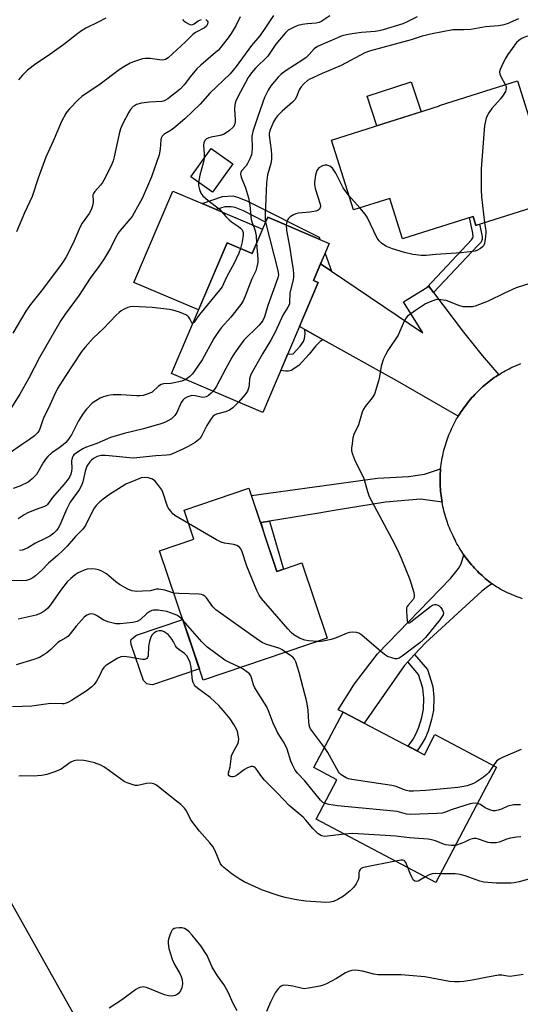
# Model space of a CAD drawing. Units: inches. Extents: x 1261763 to 1267763, y 501454 to 505454.
# Drawn here: x 1264214 to 1264383, y 502855 to 503187 of the extents above; entities that cross this region are included whole.
import ezdxf

# ---------------------------------------------------------------- set-up
doc = ezdxf.new("R2010")
doc.units = ezdxf.units.IN
doc.header["$MEASUREMENT"] = 0
for name, color, linetype in [('BLDG-Footprint', 5, 'Continuous'), ('CULTRL-Pad', 6, 'Continuous'), ('TRANS-Driveway', 251, 'Continuous'), ('TRANS-Non Street Sidewalk', 7, 'Continuous'), ('TRANS-Road', 130, 'Continuous'), ('Undefined', 1, 'Continuous'), ('UTIL-Cross Country Transmission Line', 1, 'Continuous')]:
    doc.layers.add(name, color=color, linetype=linetype)

msp = doc.modelspace()

# ---------------------------------------------------------------- linework, layer by layer
at = {"layer": 'BLDG-Footprint'}
for points, elevation in [([(1264382.36, 503166.6), (1264395.16, 503126.26), (1264368.38, 503117.77), (1264367.4, 503120.86), (1264343.61, 503113.31), (1264339.29, 503126.93), (1264327.07, 503123.06), (1264319.62, 503146.55), (1264356.08, 503158.12), (1264356.04, 503158.25)], 371.4), ([(1264286.3, 503138.55), (1264279.45, 503128.97), (1264272.21, 503134.14), (1264279.05, 503143.72)], 368.54), ([(1264318.89, 503111.75), (1264313.56, 503099.25), (1264315.16, 503098.57), (1264296.5, 503054.73), (1264265.6, 503067.88), (1264284.38, 503111.98), (1264292.9, 503108.35), (1264298.11, 503120.6)], 354.17), ([(1264291.78, 503029.15), (1264301.24, 503001.1), (1264309.65, 503003.94), (1264318.21, 502978.57), (1264276.32, 502964.43), (1264261.59, 503008.05), (1264273.2, 503011.97), (1264269.89, 503021.77)], 349.25), ([(1264323.62, 502953.67), (1264350.97, 502939.26), (1264354.54, 502946.03), (1264375.35, 502935.07), (1264354.87, 502896.21), (1264314.43, 502917.51), (1264321.45, 502930.83), (1264313.73, 502934.9)], 346.94)]:
    msp.add_lwpolyline(points, close=True, dxfattribs=dict(at, elevation=elevation))
at = {"layer": 'CULTRL-Pad'}
for points in [[(1264349.85, 503156.14), (1264334.99, 503151.43), (1264331.7, 503161.37), (1264346.5, 503166.27)], [(1264296.37, 503116.51), (1264292.9, 503108.35), (1264284.38, 503111.98), (1264274.72, 503089.31), (1264252.92, 503098.58), (1264266.03, 503129.41), (1264276.03, 503125.16), (1264280.73, 503123.16)], [(1264275.04, 502968.23), (1264259.18, 502962.87), (1264258.3, 502962.91), (1264257.3, 502963.17), (1264256.17, 502964.25), (1264252.06, 502976.41), (1264251.89, 502977.53), (1264251.98, 502978.09), (1264252.76, 502978.82), (1264253.77, 502979.59), (1264269.42, 502984.87)]]:
    msp.add_lwpolyline(points, close=True, dxfattribs=at)
at = {"layer": 'TRANS-Driveway'}
for points in [[(1264319.62, 503102.38), (1264350.43, 503081.62), (1264343.96, 503092.04), (1264351.81, 503096.91), (1264352.45, 503097.31), (1264354.11, 503095.13), (1264364.24, 503081.83), (1264370.49, 503073.95), (1264376.09, 503067.45), (1264375.79, 503067.26), (1264375.19, 503066.86), (1264374.59, 503066.45), (1264374, 503066.03), (1264373.42, 503065.6), (1264372.84, 503065.16), (1264372.28, 503064.71), (1264371.72, 503064.25), (1264371.17, 503063.78), (1264370.63, 503063.3), (1264370.09, 503062.81), (1264369.09, 503061.84), (1264368.56, 503061.32), (1264368.05, 503060.79), (1264367.54, 503060.26), (1264367.04, 503059.71), (1264366.55, 503059.15), (1264366.07, 503058.59), (1264365.61, 503058.02), (1264365.15, 503057.44), (1264364.7, 503056.85), (1264364.26, 503056.25), (1264363.84, 503055.65), (1264363.42, 503055.04), (1264363.01, 503054.42), (1264362.62, 503053.79), (1264362.42, 503053.47), (1264341.93, 503065.3), (1264316.84, 503079.22), (1264310.63, 503082.67), (1264308.82, 503083.67), (1264315.16, 503098.57), (1264313.56, 503099.25), (1264315.95, 503104.85)], [(1264356.96, 503024.44), (1264349.64, 503025.49), (1264337.86, 503024.4), (1264320.59, 503021.59), (1264315.34, 503020.74), (1264298.68, 503018.03), (1264295.89, 503017.57), (1264295.69, 503017.54), (1264292.62, 503026.66), (1264335.11, 503032.55), (1264345.66, 503033.15), (1264351.04, 503033.9), (1264356.48, 503035.74), (1264356.41, 503034.92), (1264356.36, 503034.17), (1264356.33, 503033.42), (1264356.31, 503032.66), (1264356.3, 503031.91), (1264356.31, 503031.16), (1264356.33, 503030.41), (1264356.36, 503029.66), (1264356.41, 503028.91), (1264356.47, 503028.16), (1264356.54, 503027.41), (1264356.62, 503026.67), (1264356.72, 503025.92), (1264356.83, 503025.18)], [(1264373.82, 502996.92), (1264372.74, 502996.22), (1264370.38, 502994.38), (1264351.32, 502977.05), (1264347.69, 502973.08), (1264345.41, 502970.59), (1264344.21, 502969.27), (1264330.68, 502949.95), (1264323.62, 502953.67), (1264321.89, 502954.44), (1264327.37, 502963.21), (1264335.2, 502973.34), (1264359.8, 502998.67), (1264362.5, 503002.05), (1264363.44, 503003.67), (1264364.27, 503006.74), (1264364.69, 503006.14), (1264365.12, 503005.56), (1264365.56, 503004.98), (1264366, 503004.41), (1264366.46, 503003.85), (1264366.93, 503003.3), (1264367.41, 503002.76), (1264367.89, 503002.22), (1264368.39, 503001.69), (1264368.89, 503001.17), (1264369.41, 503000.66), (1264369.93, 503000.16), (1264370.46, 502999.67), (1264371, 502999.19), (1264371.55, 502998.72), (1264372.1, 502998.25), (1264372.67, 502997.8), (1264373.24, 502997.35)]]:
    msp.add_lwpolyline(points, close=True, dxfattribs=at)
at = {"layer": 'TRANS-Non Street Sidewalk'}
for points in [[(1264291.11, 503126.1), (1264315.48, 503113.8), (1264315.74, 503113.09), (1264298.11, 503120.6), (1264297.39, 503118.9), (1264289.92, 503122.68), (1264287.13, 503123.81), (1264285.8, 503124.11), (1264283.65, 503124.05), (1264280.73, 503123.16), (1264276.03, 503125.16), (1264282.86, 503127.61), (1264286.34, 503127.76), (1264287.93, 503127.37)], [(1264354.11, 503095.13), (1264352.45, 503097.31), (1264351.81, 503096.91), (1264353.6, 503098.81), (1264366.92, 503112.98), (1264367.32, 503113.56), (1264367.41, 503113.9), (1264367.34, 503115.24), (1264366.22, 503120.48), (1264367.4, 503120.86), (1264368.38, 503117.77), (1264369.64, 503118.17), (1264370.51, 503114.07), (1264370.54, 503113.04), (1264370.12, 503112.17), (1264369.03, 503111.01)], [(1264319.62, 503102.38), (1264315.95, 503104.85), (1264317.45, 503108.37)], [(1264316.84, 503079.22), (1264316.76, 503079.2), (1264315.79, 503078.68), (1264314.31, 503077.21), (1264312.05, 503074.35), (1264308.58, 503070.6), (1264306.02, 503068.87), (1264305.13, 503068.63), (1264304.08, 503068.62), (1264302.52, 503068.87), (1264304.89, 503074.43), (1264305.52, 503074.34), (1264306.71, 503074.53), (1264307.88, 503075.74), (1264309.1, 503077.07), (1264310.17, 503078.62), (1264310.58, 503079.71), (1264310.73, 503081.26), (1264310.63, 503082.67)], [(1264295.89, 503017.57), (1264298.68, 503018.03), (1264303.39, 503001.83), (1264301.24, 503001.1), (1264297.17, 503013.16)], [(1264345.41, 502970.59), (1264347.69, 502973.08), (1264352, 502968.03), (1264353.84, 502962.26), (1264354.17, 502958.65), (1264354.02, 502954.27), (1264353.43, 502951.17), (1264352.28, 502947.17), (1264351.39, 502945.1), (1264350.16, 502942.95), (1264348.5, 502940.56), (1264345.52, 502942.14), (1264347.15, 502944.48), (1264348.38, 502946.66), (1264349.15, 502948.51), (1264350.11, 502951.86), (1264350.66, 502954.64), (1264350.79, 502958.37), (1264350.5, 502961.7), (1264349.05, 502966.32)]]:
    msp.add_lwpolyline(points, close=True, dxfattribs=at)
at = {"layer": 'TRANS-Road'}
msp.add_polyline3d([(1264384.05, 502991.9, 0), (1264383.35, 502992.14, 0), (1264382.66, 502992.39, 0), (1264381.97, 502992.65, 0), (1264381.28, 502992.92, 0), (1264380.6, 502993.2, 0), (1264379.92, 502993.5, 0), (1264379.25, 502993.81, 0), (1264378.58, 502994.13, 0), (1264377.92, 502994.46, 0), (1264377.27, 502994.8, 0), (1264376.62, 502995.15, 0), (1264375.98, 502995.52, 0), (1264375.34, 502995.9, 0), (1264374.71, 502996.28, 0), (1264373.82, 502996.92, 0), (1264373.24, 502997.35, 0), (1264372.67, 502997.8, 0), (1264372.1, 502998.25, 0), (1264371.55, 502998.72, 0), (1264371, 502999.19, 0), (1264370.46, 502999.67, 0), (1264369.93, 503000.16, 0), (1264369.41, 503000.66, 0), (1264368.89, 503001.17, 0), (1264368.39, 503001.69, 0), (1264367.89, 503002.22, 0), (1264367.41, 503002.76, 0), (1264366.93, 503003.3, 0), (1264366.46, 503003.85, 0), (1264366, 503004.41, 0), (1264365.56, 503004.98, 0), (1264365.12, 503005.56, 0), (1264364.69, 503006.14, 0), (1264364.27, 503006.74, 0), (1264363.87, 503007.33, 0), (1264363.47, 503007.94, 0), (1264363.08, 503008.55, 0), (1264362.71, 503009.17, 0), (1264362.35, 503009.8, 0), (1264361.99, 503010.43, 0), (1264361.65, 503011.07, 0), (1264361.32, 503011.71, 0), (1264361, 503012.36, 0), (1264360.66, 503013.05, 0), (1264360.33, 503013.72, 0), (1264360.02, 503014.41, 0), (1264359.72, 503015.1, 0), (1264359.44, 503015.79, 0), (1264359.16, 503016.49, 0), (1264358.9, 503017.19, 0), (1264358.65, 503017.9, 0), (1264358.41, 503018.61, 0), (1264358.18, 503019.33, 0), (1264357.97, 503020.05, 0), (1264357.77, 503020.77, 0), (1264357.58, 503021.5, 0), (1264357.4, 503022.23, 0), (1264357.24, 503022.97, 0), (1264357.09, 503023.7, 0), (1264356.96, 503024.44, 0), (1264356.83, 503025.18, 0), (1264356.72, 503025.92, 0), (1264356.62, 503026.67, 0), (1264356.54, 503027.41, 0), (1264356.47, 503028.16, 0), (1264356.41, 503028.91, 0), (1264356.36, 503029.66, 0), (1264356.33, 503030.41, 0), (1264356.31, 503031.16, 0), (1264356.3, 503031.91, 0), (1264356.31, 503032.66, 0), (1264356.33, 503033.42, 0), (1264356.36, 503034.17, 0), (1264356.41, 503034.92, 0), (1264356.48, 503035.74, 0), (1264356.56, 503036.47, 0), (1264356.66, 503037.21, 0), (1264356.76, 503037.94, 0), (1264356.88, 503038.67, 0), (1264357.01, 503039.4, 0), (1264357.16, 503040.12, 0), (1264357.32, 503040.85, 0), (1264357.49, 503041.57, 0), (1264357.67, 503042.28, 0), (1264357.86, 503043, 0), (1264358.07, 503043.71, 0), (1264358.29, 503044.41, 0), (1264358.52, 503045.12, 0), (1264358.77, 503045.81, 0), (1264359.02, 503046.51, 0), (1264359.29, 503047.2, 0), (1264359.57, 503047.88, 0), (1264359.86, 503048.56, 0), (1264360.17, 503049.23, 0), (1264360.48, 503049.9, 0), (1264360.81, 503050.57, 0), (1264361.15, 503051.22, 0), (1264361.5, 503051.88, 0), (1264361.86, 503052.52, 0), (1264362.23, 503053.16, 0), (1264362.42, 503053.47, 0), (1264362.62, 503053.79, 0), (1264363.01, 503054.42, 0), (1264363.42, 503055.04, 0), (1264363.84, 503055.65, 0), (1264364.26, 503056.25, 0), (1264364.7, 503056.85, 0), (1264365.15, 503057.44, 0), (1264365.61, 503058.02, 0), (1264366.07, 503058.59, 0), (1264366.55, 503059.15, 0), (1264367.04, 503059.71, 0), (1264367.54, 503060.26, 0), (1264368.05, 503060.79, 0), (1264368.56, 503061.32, 0), (1264369.09, 503061.84, 0), (1264370.09, 503062.81, 0), (1264370.63, 503063.3, 0), (1264371.17, 503063.78, 0), (1264371.72, 503064.25, 0), (1264372.28, 503064.71, 0), (1264372.84, 503065.16, 0), (1264373.42, 503065.6, 0), (1264374, 503066.03, 0), (1264374.59, 503066.45, 0), (1264375.19, 503066.86, 0), (1264375.79, 503067.26, 0), (1264376.09, 503067.45, 0), (1264376.4, 503067.65, 0), (1264377.02, 503068.03, 0), (1264377.64, 503068.4, 0), (1264378.27, 503068.75, 0), (1264378.91, 503069.1, 0), (1264379.55, 503069.43, 0), (1264380.2, 503069.76, 0), (1264380.85, 503070.07, 0), (1264381.51, 503070.37, 0), (1264382.17, 503070.66, 0), (1264382.84, 503070.93, 0), (1264383.52, 503071.2, 0)], dxfattribs=at)
at = {"layer": 'Undefined'}
msp.add_line((1264329.19, 503123.72, 352), (1264325.54, 503127.89, 352), dxfattribs=at)
for points, elevation in [([(1264300.07, 503188.57), (1264297.41, 503184.55), (1264295.41, 503181.71), (1264292.64, 503178.49), (1264287.46, 503171.46), (1264285.39, 503168.97), (1264278.59, 503162.37), (1264275.26, 503158.7), (1264270.19, 503153.74), (1264266.42, 503150.55), (1264265.48, 503149.88), (1264263.4, 503148.75), (1264263.01, 503148.43), (1264262.53, 503147.86), (1264262.19, 503147.2), (1264262.07, 503146.68), (1264261.8, 503143.57), (1264261.44, 503141.59), (1264258.88, 503134.23), (1264257.9, 503131.81), (1264255.7, 503126.93), (1264253.08, 503122.07), (1264252.33, 503120.84), (1264251.61, 503119.88), (1264248.35, 503116.14), (1264247.66, 503115.24), (1264246.58, 503113.36), (1264245.03, 503110.18), (1264242.66, 503106.22), (1264241.09, 503103.91), (1264238.22, 503099.99), (1264234.48, 503094.28), (1264229.71, 503087.92), (1264228.26, 503085.76), (1264221.13, 503073.24), (1264217.46, 503066.33), (1264214.41, 503060.85), (1264208.24, 503051.07)], 360), ([(1264288.84, 503188.21), (1264287.45, 503185.38), (1264285.76, 503182.55), (1264284.74, 503181.09), (1264282.2, 503177.83), (1264281.45, 503176.97), (1264280.51, 503176.08), (1264275.5, 503171.86), (1264274.22, 503170.66), (1264272.36, 503168.53), (1264269.9, 503165.2), (1264268.6, 503163.8), (1264264.39, 503160.49), (1264263.65, 503160.02), (1264263.14, 503159.79), (1264262.34, 503159.65), (1264258.22, 503159.41), (1264255.46, 503159.03), (1264253.85, 503158.55), (1264253.11, 503158.17), (1264252.71, 503157.86), (1264251.83, 503156.91), (1264251.2, 503155.95), (1264249.13, 503152), (1264248.42, 503150.39), (1264247.95, 503148.69), (1264246.27, 503140.95), (1264245.91, 503139.58), (1264245.52, 503138.51), (1264243.22, 503133.82), (1264242.39, 503132.3), (1264241.7, 503131.37), (1264239.77, 503129.21), (1264239.3, 503128.53), (1264239.13, 503128.08), (1264239.08, 503127.63), (1264239.2, 503126.33), (1264239.18, 503125.51), (1264238.96, 503124.4), (1264238.53, 503123.04), (1264237.83, 503121.8), (1264235.5, 503118.54), (1264234.76, 503117.33), (1264232.47, 503111.83), (1264230.08, 503107.19), (1264229.23, 503105.77), (1264228.4, 503104.59), (1264222.13, 503096.23), (1264218.04, 503091.15), (1264216.45, 503088.87), (1264212.05, 503081.49)], 362), ([(1264319.07, 503188.48), (1264316.42, 503186.72), (1264315.46, 503186.23), (1264314.41, 503186), (1264311.49, 503185.81), (1264309.74, 503185.58), (1264308.32, 503185.24), (1264306.77, 503184.59), (1264305.05, 503183.64), (1264303.98, 503182.67), (1264300.82, 503178.92), (1264298.87, 503175.92), (1264298.1, 503174.88), (1264293.95, 503170.81), (1264292.66, 503169.25), (1264291.55, 503167.66), (1264288.01, 503161.14), (1264287.27, 503159.52), (1264287.03, 503158.43), (1264286.89, 503157.04), (1264287.13, 503153.58), (1264287.1, 503152.74), (1264286.85, 503151.68), (1264286.47, 503150.99), (1264285.23, 503149.87), (1264284.09, 503149.02), (1264283.13, 503148.44), (1264282.09, 503148.08), (1264279.02, 503147.58), (1264278.22, 503147.38), (1264277.48, 503147.01), (1264276.94, 503146.41), (1264276.59, 503145.66), (1264276.46, 503144.84), (1264276.67, 503141.95), (1264276.64, 503140.35)], 358), ([(1264348.51, 503188.16), (1264345.22, 503186.49), (1264343.75, 503185.85), (1264337.11, 503183.83), (1264335.72, 503183.48), (1264334.32, 503183.24), (1264329.71, 503182.82), (1264326.64, 503182.39), (1264324.66, 503182.04), (1264323.29, 503181.71), (1264314.94, 503178.16), (1264313.83, 503177.38), (1264312.14, 503175.41), (1264311.09, 503174.47), (1264309.96, 503173.66), (1264304.37, 503170.08), (1264302.69, 503168.83), (1264301.64, 503167.8), (1264299.2, 503164.86), (1264298.23, 503163.37), (1264297.06, 503160.95), (1264294.76, 503154.54), (1264293.1, 503149.53), (1264292.73, 503147.86), (1264292.89, 503143.84), (1264292.78, 503142.47), (1264292.61, 503141.64), (1264292.09, 503140.26), (1264291.31, 503138.65), (1264290.82, 503137.92), (1264289.31, 503136.17), (1264289.07, 503135.7), (1264288.97, 503135.04), (1264289.16, 503134.04), (1264290.63, 503130.53), (1264291.61, 503127.09), (1264292.06, 503124.68), (1264292.53, 503119.79), (1264292.75, 503118.97), (1264293.59, 503116.97), (1264293.88, 503115.93), (1264294.16, 503114.32), (1264294.37, 503111.8)], 356), ([(1264277.19, 503187.21), (1264277.69, 503186.81), (1264277.87, 503186.44), (1264277.91, 503186.2), (1264277.82, 503185.71), (1264277.42, 503185.05), (1264276.79, 503184.5), (1264273.71, 503182.83), (1264272.86, 503182.24), (1264270.38, 503179.76), (1264264.49, 503174.33), (1264263.57, 503173.77), (1264262.66, 503173.59), (1264261.54, 503173.67), (1264258.41, 503174.13), (1264256.7, 503174.13), (1264255.85, 503173.96), (1264254.16, 503173.46), (1264252.77, 503172.98), (1264251.73, 503172.5), (1264249.5, 503171.27), (1264248.02, 503170.31), (1264241.52, 503165.42), (1264235.41, 503161.24), (1264234.11, 503160.12), (1264231.23, 503157.13), (1264230.46, 503156.24), (1264229.95, 503155.51), (1264228.51, 503152.89), (1264225.64, 503146.18), (1264223.21, 503140.78), (1264220.62, 503133.72), (1264218.58, 503127.56), (1264216.02, 503122.03), (1264213.32, 503115.64)], 364), ([(1264243.45, 503187.66), (1264240.91, 503186.36), (1264236.73, 503184.34), (1264235.21, 503183.46), (1264234.02, 503182.59), (1264229.29, 503178.79), (1264223.73, 503174.88), (1264219.85, 503172.3), (1264217.07, 503170.13), (1264215.37, 503168.45), (1264213.96, 503166.91)], 366), ([(1264269.46, 503187.32), (1264269.61, 503186.98), (1264270.38, 503186.34), (1264271.84, 503185.61), (1264272.33, 503185.51), (1264272.8, 503185.58), (1264273.27, 503185.82), (1264274.67, 503186.82), (1264275.71, 503187.21)], 364), ([(1264382.76, 503187.49), (1264378.91, 503185.85), (1264377.38, 503185.36), (1264376.02, 503185.14), (1264371.59, 503184.81), (1264366.61, 503183.87), (1264364.35, 503183.75), (1264360.6, 503183.72), (1264353.63, 503182.46), (1264350.29, 503181.62), (1264346.53, 503180.38), (1264341.16, 503178.98), (1264332.83, 503176.68), (1264331.81, 503176.36), (1264330.94, 503175.98), (1264322.88, 503171.73), (1264316.48, 503169.06), (1264313.58, 503167.75), (1264312.3, 503167.11), (1264311.58, 503166.65), (1264310.32, 503165.54), (1264309.36, 503164.53), (1264308.77, 503163.58), (1264307.83, 503161.16), (1264307.27, 503160.17), (1264306.51, 503159.34), (1264303, 503156.38), (1264301.38, 503154.8), (1264300.73, 503153.91), (1264300.03, 503152.74), (1264298.93, 503150.09), (1264298.64, 503148.97), (1264298.59, 503148.11), (1264299.29, 503143.24), (1264299.41, 503141.53), (1264299.41, 503140.1), (1264299.17, 503138.68), (1264298.03, 503134.87), (1264297.66, 503132.2), (1264297.49, 503126.82), (1264297.21, 503121.68), (1264297.25, 503119.96), (1264297.39, 503118.9)], 354), ([(1264389.97, 503182.33), (1264387.23, 503181.88), (1264385.48, 503181.48), (1264384.37, 503181.1), (1264383.38, 503180.58), (1264382.71, 503180.08), (1264382.12, 503179.46), (1264379.17, 503175.5), (1264378.27, 503174.01), (1264376.97, 503171.4), (1264376.53, 503170.35), (1264376.38, 503169.56), (1264376.5, 503168.82), (1264376.77, 503168.08), (1264378.3, 503165.31)], 352), ([(1264378.3, 503165.31), (1264378.55, 503164.65), (1264378.61, 503164.18), (1264378.53, 503163.47), (1264378.33, 503162.95), (1264377.57, 503161.7), (1264376.68, 503160.5), (1264373.76, 503157.23), (1264372.74, 503155.79), (1264372.16, 503154.75), (1264371.84, 503153.95), (1264371.24, 503151.46), (1264370.2, 503136.91), (1264370.17, 503129.84), (1264370.28, 503127.47), (1264371.29, 503118.69)], 352), ([(1264276.64, 503140.35), (1264276.34, 503138.76), (1264275.2, 503134.78), (1264274.8, 503132.29)], 358), ([(1264325.54, 503127.89), (1264324.45, 503129.26), (1264323.63, 503130.43), (1264321.05, 503135.46), (1264320.46, 503136.47), (1264319.94, 503137.14), (1264319.07, 503137.79), (1264318.1, 503138.17), (1264317.34, 503138.14), (1264316.57, 503137.87), (1264315.38, 503137.17), (1264315.01, 503136.8), (1264314.74, 503136.34), (1264314.27, 503134.7), (1264313.86, 503132.42), (1264313.87, 503131.58), (1264314.17, 503130.23), (1264315.85, 503125.02), (1264315.88, 503124.22), (1264315.57, 503123.32), (1264315.08, 503122.83), (1264314.34, 503122.57), (1264312.36, 503122.27), (1264308.49, 503121.89), (1264307.63, 503121.71), (1264306.85, 503121.39), (1264305.66, 503120.68), (1264305.08, 503120.11), (1264304.56, 503119.14), (1264304.4, 503118.61), (1264304.32, 503117.95)], 352), ([(1264274.8, 503132.29), (1264274.77, 503131.29), (1264275.06, 503129.94), (1264275.56, 503128.65), (1264276.2, 503127.75), (1264277.98, 503126.22), (1264281.68, 503123.41), (1264283.98, 503120.82), (1264285.14, 503119.64), (1264285.92, 503119.01), (1264288.3, 503117.47), (1264288.93, 503116.91), (1264289.43, 503116.29), (1264289.8, 503115.39), (1264289.84, 503114.55), (1264289.46, 503112.3), (1264288.93, 503110.04)], 358), ([(1264371.29, 503118.69), (1264371.68, 503116), (1264371.73, 503115.16), (1264371.53, 503113.11), (1264371.25, 503111.68), (1264370.93, 503110.93), (1264370.58, 503110.53), (1264369.91, 503110.04), (1264368.91, 503109.48), (1264368.12, 503109.16), (1264367.26, 503108.96), (1264363.41, 503108.57), (1264354.84, 503107.99), (1264351.62, 503107.69), (1264349.88, 503107.7), (1264348.15, 503107.83), (1264347.04, 503108.03), (1264344.32, 503108.7), (1264340.22, 503109.93), (1264337.93, 503110.83), (1264336.55, 503111.79), (1264335.73, 503112.57), (1264335.09, 503113.51), (1264331.66, 503120.64), (1264330.99, 503121.59), (1264329.19, 503123.72)], 352), ([(1264297.39, 503118.9), (1264301.55, 503102.56), (1264301.72, 503101.17), (1264301.52, 503100.12), (1264298.17, 503090.81), (1264297.02, 503086.97), (1264296.49, 503085.74), (1264295.94, 503084.92), (1264295.15, 503084.06), (1264290.09, 503079.15), (1264288.53, 503077.08), (1264286.89, 503074.71), (1264285.99, 503073.26), (1264283.93, 503069.53), (1264280.67, 503063.33), (1264279.7, 503061.88)], 354), ([(1264304.32, 503117.95), (1264304.41, 503116.06), (1264305.6, 503110.18), (1264306.1, 503106.26), (1264306.75, 503102.84), (1264306.85, 503101.49), (1264306.84, 503100.41), (1264306.73, 503099.56), (1264305.63, 503094.94), (1264305.51, 503091.84), (1264305.42, 503091.29), (1264304.94, 503090.25), (1264303.23, 503087.48), (1264300.72, 503082.04), (1264299.17, 503079.06), (1264296.4, 503074.48), (1264292.44, 503067.5), (1264292.19, 503066.89), (1264291.99, 503066.09), (1264291.83, 503064.06), (1264291.68, 503063.2), (1264291.23, 503061.91), (1264290.48, 503060.77), (1264288.28, 503058.23)], 352), ([(1264294.37, 503111.8), (1264294.81, 503106.48), (1264294.75, 503105.31), (1264294.47, 503103.88), (1264294.05, 503102.49), (1264292.78, 503099.81), (1264290.48, 503093.89), (1264289.77, 503092.32), (1264289, 503091.08), (1264285.67, 503086.84), (1264282.42, 503083.23), (1264281.22, 503081.64), (1264279.97, 503079.69), (1264275.94, 503072.41), (1264273.28, 503068.56), (1264272.56, 503067.64), (1264271.8, 503066.88), (1264270.43, 503065.82)], 356), ([(1264288.93, 503110.04), (1264288.31, 503108.44), (1264286.76, 503105.07), (1264284.33, 503100.54), (1264283.2, 503098.07), (1264282.68, 503097.12), (1264281.82, 503095.95), (1264275.12, 503087.75), (1264273.22, 503085.09), (1264272.77, 503084.71)], 358), ([(1264391.14, 503099.71), (1264382, 503096.7), (1264378.05, 503094.99), (1264372.53, 503092.22), (1264368.08, 503090.6), (1264367.22, 503090.39), (1264366.36, 503090.3), (1264364.03, 503090.38), (1264362.64, 503090.76), (1264358.29, 503092.44), (1264356.57, 503092.75), (1264355.13, 503092.78), (1264353.45, 503092.28), (1264351.31, 503091.3), (1264347.94, 503089.13), (1264345.34, 503087.19), (1264344.83, 503086.63), (1264344.29, 503085.78), (1264342.74, 503082.08), (1264342.12, 503080.79), (1264338.7, 503075.56), (1264337.82, 503074.12), (1264337.19, 503072.85), (1264336.42, 503070.31), (1264335.83, 503066.86), (1264335.56, 503065.72), (1264334.11, 503060.93), (1264333.4, 503059.68), (1264331.01, 503056.77), (1264330.4, 503055.86), (1264329.96, 503054.8), (1264328.72, 503050.58), (1264327.17, 503047.31), (1264326.89, 503046.17), (1264326.57, 503044.11), (1264326.41, 503042.64), (1264326.42, 503041.77), (1264326.69, 503040.67), (1264327.44, 503038.79), (1264330.56, 503032.4), (1264331.77, 503028), (1264332.34, 503026.37), (1264340.03, 503012.06), (1264341.92, 503008.32), (1264343.16, 503005.6), (1264346.12, 502998.41), (1264347.38, 502993.94), (1264347.53, 502993.12), (1264347.55, 502992.6), (1264347.42, 502992.11), (1264347.16, 502991.67), (1264345.48, 502989.76), (1264345.17, 502989.3), (1264344.98, 502988.8), (1264344.9, 502987.66), (1264345.01, 502985.85), (1264345.17, 502984.43), (1264345.37, 502983.82), (1264345.49, 502983.73), (1264345.81, 502983.75), (1264346.45, 502984.11), (1264353.09, 502989.22), (1264353.78, 502989.68), (1264354.51, 502989.95), (1264354.94, 502989.95), (1264355.58, 502989.74), (1264355.99, 502989.47), (1264356.54, 502988.89), (1264357.01, 502988.23), (1264357.33, 502987.49), (1264357.4, 502986.96), (1264357.31, 502986.44), (1264356.92, 502985.72), (1264356.21, 502984.79), (1264351.35, 502978.85), (1264350.56, 502977.99), (1264349.42, 502977.04), (1264343.44, 502972.51), (1264342.47, 502971.86), (1264341.72, 502971.58), (1264341.1, 502971.61), (1264339.97, 502971.91), (1264338.54, 502972.43), (1264337.83, 502972.83), (1264336.25, 502974.08), (1264329.83, 502979.6), (1264328.89, 502980.24), (1264328.13, 502980.5), (1264326.78, 502980.6), (1264325.7, 502980.5), (1264324.93, 502980.27), (1264321.2, 502978.73), (1264319.56, 502978.15), (1264316.8, 502977.56), (1264315.96, 502977.45), (1264314.88, 502977.44)], 350), ([(1264272.77, 503084.71), (1264272.59, 503084.76), (1264272.48, 503084.9), (1264271.86, 503086.24), (1264271.49, 503086.82), (1264271.11, 503087.19), (1264270.44, 503087.65), (1264269.68, 503088.02), (1264268.32, 503088.51), (1264266.11, 503089.19), (1264264.98, 503089.44), (1264259.11, 503090.16), (1264252.57, 503090.41), (1264251.7, 503090.32), (1264250.91, 503090.09), (1264249.63, 503089.53), (1264248.65, 503088.99), (1264247.97, 503088.48), (1264246.93, 503087.48), (1264242.72, 503083.04), (1264239.2, 503079.8), (1264236.45, 503076.73), (1264235.42, 503075.34), (1264229.8, 503066.89), (1264227.19, 503062.76), (1264226.03, 503060.39), (1264224.1, 503056.11), (1264222.6, 503053.17), (1264221.96, 503051.58), (1264221.23, 503049.15), (1264220.88, 503048.44), (1264220.41, 503047.79), (1264219.35, 503046.84), (1264217.75, 503045.62), (1264215.03, 503043.79), (1264210.9, 503040.86)], 358), ([(1264270.43, 503065.82), (1264269.13, 503065.28), (1264266.54, 503064.65), (1264265.39, 503064.48), (1264262.91, 503064.32), (1264262.15, 503064.13), (1264261.24, 503063.55), (1264259.09, 503061.59), (1264257.78, 503060.98), (1264256.09, 503060.48), (1264254.95, 503060.33), (1264253.79, 503060.31), (1264248.57, 503060.69), (1264245.98, 503060.7), (1264244.89, 503060.58), (1264243.76, 503060.32), (1264242.38, 503059.89), (1264241.58, 503059.55), (1264240.07, 503058.68), (1264238.89, 503057.84), (1264236.92, 503055.78), (1264235.86, 503054.41), (1264234.28, 503051.89), (1264231.83, 503047.13), (1264230.57, 503045.26), (1264229.98, 503044.6), (1264229.12, 503043.81), (1264227.76, 503042.77), (1264225.3, 503041.12), (1264223.9, 503039.8), (1264223.13, 503038.92), (1264222.46, 503037.99), (1264220.05, 503033.73), (1264218.65, 503032.27), (1264217.27, 503031.21), (1264214.43, 503029.85), (1264212.23, 503029.03)], 356), ([(1264279.7, 503061.88), (1264279.01, 503061.18), (1264278.1, 503060.44), (1264277.38, 503060), (1264276.89, 503059.83), (1264276.16, 503059.78), (1264273.63, 503060.35), (1264272.5, 503060.41), (1264271.2, 503060.02), (1264269.99, 503059.39), (1264269.41, 503058.88), (1264268.86, 503058.08), (1264267.39, 503054.69), (1264266.81, 503053.73), (1264266.25, 503053.12), (1264265.62, 503052.58), (1264264.64, 503051.96), (1264263.62, 503051.45), (1264261.98, 503050.86), (1264256.14, 503049.14), (1264249.68, 503047.59), (1264245.1, 503046.22), (1264243.99, 503045.79), (1264240.45, 503044.21), (1264236.63, 503042.86), (1264235.7, 503042.41), (1264234.3, 503041.58), (1264232.72, 503040.42), (1264232.39, 503040.04), (1264232.06, 503039.44), (1264231.87, 503038.4), (1264231.94, 503035.8), (1264231.89, 503034.94), (1264231.64, 503033.89), (1264231.17, 503032.89), (1264230.37, 503031.72), (1264229.35, 503030.44), (1264225.49, 503026.06), (1264223.83, 503023.65), (1264223.47, 503023.36), (1264222.75, 503023), (1264219.57, 503021.87), (1264217.2, 503020.85), (1264215.94, 503020.18), (1264213.91, 503018.88)], 354), ([(1264288.28, 503058.23), (1264286.32, 503056.32), (1264285.21, 503055.47), (1264283.89, 503054.94), (1264280.83, 503054.14), (1264280.19, 503053.79), (1264279.64, 503053.34), (1264278.91, 503052.49), (1264278.07, 503051.26), (1264277.53, 503050.29), (1264275.8, 503046.67), (1264275.31, 503045.95), (1264274.79, 503045.46), (1264273.58, 503044.63), (1264271.3, 503043.27), (1264269.47, 503042.34), (1264265.94, 503040.71), (1264265.11, 503040.46), (1264264.02, 503040.3), (1264260.32, 503040.12), (1264252.78, 503039.32), (1264251.42, 503039.37), (1264246.92, 503039.9), (1264243.41, 503040.17), (1264241.95, 503040.19), (1264240.59, 503039.9), (1264239.3, 503039.2), (1264238.65, 503038.64), (1264238.08, 503038.01), (1264237.1, 503036.63), (1264236.46, 503034.86), (1264235.71, 503031.27), (1264235.3, 503030.05), (1264234.45, 503028.6), (1264231.48, 503024.45), (1264230.93, 503023.54), (1264230.18, 503021.97), (1264227.95, 503016.67), (1264227.39, 503015.65), (1264226.92, 503014.97), (1264225.92, 503013.95), (1264224.52, 503013.01), (1264222.98, 503012.18), (1264219.69, 503010.61), (1264217.19, 503009.05), (1264215.95, 503008.48), (1264215.18, 503008.26), (1264214.36, 503008.19)], 352), ([(1264271.41, 503017.27), (1264266.78, 503020), (1264266.12, 503020.55), (1264265.37, 503021.41), (1264264.55, 503022.57), (1264264.14, 503023.32), (1264262.77, 503027.49), (1264262.34, 503028.56), (1264261.39, 503030.01), (1264260.1, 503031.57), (1264259.2, 503032.21), (1264257.89, 503032.66), (1264256.8, 503032.77), (1264255.44, 503032.61), (1264254.61, 503032.37), (1264253.23, 503031.8), (1264250.23, 503030.47), (1264248.94, 503029.79), (1264244.35, 503026.82), (1264242.54, 503025.46), (1264241.47, 503024.53), (1264240.25, 503023.34), (1264239.58, 503022.42), (1264238.15, 503019.89), (1264236.63, 503016.58), (1264235.69, 503015.29), (1264233.21, 503012.91), (1264230.43, 503009.63), (1264228.81, 503008.02), (1264227.14, 503006.47), (1264224.13, 503003.89), (1264221.85, 503001.57), (1264219.76, 502999.59), (1264218.87, 502998.9), (1264217.69, 502998.33), (1264216.69, 502998.06), (1264215.16, 502997.95), (1264208.19, 502998.14)], 350), ([(1264314.88, 502977.44), (1264311.92, 502977.64), (1264310.61, 502977.89), (1264308.8, 502978.57), (1264306.93, 502979.71), (1264306.05, 502980.47), (1264304.91, 502981.68), (1264296.03, 502991.92), (1264295.17, 502993.07), (1264294.41, 502994.65), (1264291.08, 503002.85), (1264289.32, 503008.09), (1264288.94, 503008.83), (1264288.6, 503009.22), (1264287.72, 503009.78), (1264286.72, 503010.17), (1264283.48, 503010.59), (1264282.38, 503010.93), (1264280.82, 503011.76), (1264271.41, 503017.27)], 350), ([(1264266.42, 502993.76), (1264263.39, 502994.72), (1264261.39, 502995.08), (1264260.54, 502995.06), (1264258.38, 502994.58), (1264255.81, 502994.38), (1264253.81, 502994.32), (1264252.21, 502994.57), (1264250.87, 502995.11), (1264248.03, 502996.67), (1264246.84, 502997.56), (1264243.65, 503000.27), (1264242.09, 503001.23), (1264241.02, 503001.62), (1264239.91, 503001.86), (1264238.54, 503001.91), (1264237.19, 503001.8), (1264236.13, 503001.49), (1264234.11, 503000.58), (1264233.17, 502999.99), (1264231.65, 502998.75), (1264230.46, 502997.55), (1264228.14, 502994.65), (1264224.81, 502989.83), (1264223.88, 502988.71), (1264223.05, 502987.92), (1264222.35, 502987.41), (1264221.3, 502986.89), (1264219.93, 502986.37), (1264213.89, 502985)], 348), ([(1264304.1, 502973.81), (1264302.99, 502974.62), (1264302.23, 502975.04), (1264297.49, 502976.52), (1264296.27, 502977.1), (1264295.03, 502977.9), (1264280.55, 502988.19), (1264279.54, 502989.2), (1264277.47, 502992.16), (1264276.92, 502992.7), (1264276.31, 502993.11), (1264275.78, 502993.28), (1264274.93, 502993.39), (1264268.1, 502993.59), (1264266.42, 502993.76)], 348), ([(1264269.55, 502984.48), (1264268.74, 502985.34), (1264268.13, 502985.86), (1264267.4, 502986.31), (1264266.59, 502986.67), (1264264.07, 502987.55), (1264261.1, 502988.03), (1264259.54, 502987.99), (1264259.03, 502987.88), (1264258.27, 502987.55), (1264257.36, 502986.9), (1264255.1, 502984.8), (1264254.01, 502984.19), (1264252.62, 502983.87), (1264248.3, 502983.36), (1264246.89, 502983.42), (1264244.16, 502984.12), (1264242.58, 502984.74), (1264240.33, 502986.19), (1264239.61, 502986.55), (1264238.72, 502986.74), (1264237.98, 502986.67), (1264237.03, 502986.34), (1264236.16, 502985.64), (1264233.44, 502982.58), (1264231.43, 502980.02), (1264230.65, 502979.15), (1264230, 502978.67), (1264228.15, 502977.65), (1264227.27, 502977.08), (1264224.86, 502974.75), (1264223.51, 502973.6), (1264222.56, 502972.9), (1264221.06, 502972.11), (1264219.19, 502971.37), (1264213.16, 502969.55)], 346), ([(1264288.86, 502968.66), (1264284.72, 502970.58), (1264283.68, 502971.15), (1264277.56, 502975.66), (1264275.9, 502977.3), (1264269.55, 502984.48)], 346), ([(1264324.06, 502912.44), (1264317.31, 502911.66), (1264316.29, 502911.88), (1264315.13, 502912.55), (1264313.3, 502914.34), (1264311, 502917.17), (1264310.02, 502918.25), (1264305.38, 502922.08), (1264301.54, 502926.23), (1264296.98, 502930.69), (1264296.07, 502931.75), (1264294.22, 502934.49), (1264293.86, 502934.88), (1264293.46, 502935.16), (1264293.01, 502935.3), (1264292.53, 502935.31), (1264291.26, 502934.86), (1264290.28, 502934.3), (1264287.93, 502932.47), (1264286.94, 502931.9), (1264286.42, 502931.76), (1264285.92, 502931.76), (1264285.46, 502931.89), (1264285.12, 502932.13), (1264284.9, 502932.47), (1264284.85, 502933.11), (1264285.42, 502935.14), (1264285.74, 502937.89), (1264285.94, 502938.94), (1264286.46, 502940.15), (1264287.98, 502942.89), (1264288.26, 502943.68), (1264288.31, 502944.51), (1264288.15, 502945.93), (1264287.91, 502947.05), (1264287.61, 502947.83), (1264286.68, 502949.51), (1264285.42, 502951.36), (1264283.16, 502954.11), (1264281.64, 502955.83), (1264278.66, 502958.54), (1264274.36, 502961.72), (1264273.72, 502962.29), (1264273.38, 502962.69), (1264272.91, 502963.61), (1264272.7, 502964.41), (1264272.24, 502968.74), (1264271.91, 502970.39), (1264271.53, 502971.43), (1264270.79, 502972.59), (1264270, 502973.39), (1264268.11, 502974.79), (1264267.46, 502975.37), (1264267.03, 502975.95), (1264266.32, 502977.34), (1264265.73, 502978.28), (1264265.08, 502979.18), (1264264.52, 502979.79), (1264263.87, 502980.31), (1264263.16, 502980.74), (1264262.34, 502981.02), (1264261.51, 502981.09), (1264260.59, 502980.83), (1264259.7, 502980.27), (1264259.09, 502979.68), (1264258.65, 502978.95), (1264258.19, 502977.53), (1264257.82, 502975.77), (1264257.76, 502972.63), (1264257.53, 502972.01), (1264257.26, 502971.68), (1264256.68, 502971.39), (1264255.9, 502971.35), (1264251.32, 502972.21), (1264249.58, 502972.4), (1264248.54, 502972.25), (1264247.28, 502971.7), (1264244.06, 502969.73), (1264243.37, 502969.21), (1264242.84, 502968.67), (1264242.25, 502967.85), (1264241.3, 502965.83), (1264240.29, 502964.12), (1264239.5, 502962.95), (1264238.71, 502962.11), (1264236.8, 502960.68), (1264231.91, 502957.55), (1264230.91, 502956.97), (1264230.13, 502956.64), (1264229.32, 502956.44), (1264228.76, 502956.4), (1264224.82, 502956.57), (1264218.49, 502955.66), (1264211.94, 502955.46)], 344), ([(1264317.31, 502941.7), (1264313.21, 502947.05), (1264312.57, 502948.03), (1264312.24, 502948.81), (1264311.95, 502950.22), (1264311.75, 502954.25), (1264311.28, 502957.06), (1264308.78, 502967.03), (1264307.64, 502970.55), (1264307.14, 502971.53), (1264306.58, 502972.15), (1264305.91, 502972.67), (1264304.1, 502973.81)], 348), ([(1264317.26, 502922.88), (1264316.7, 502923.2), (1264315.95, 502923.92), (1264310.62, 502930.4), (1264308.18, 502933.01), (1264307.37, 502934.08), (1264306.44, 502935.84), (1264305.86, 502937.14), (1264304.62, 502941.1), (1264304.14, 502942.39), (1264303.48, 502943.56), (1264301.46, 502946.73), (1264300.91, 502947.76), (1264299.99, 502949.85), (1264298.61, 502953.55), (1264297.81, 502955.39), (1264294.85, 502960.05), (1264293.66, 502962.08), (1264293.31, 502962.87), (1264292.8, 502964.91), (1264292.41, 502965.86), (1264291.92, 502966.5), (1264291.05, 502967.24), (1264289.87, 502968.09), (1264288.86, 502968.66)], 346), ([(1264374.3, 502935.63), (1264372.69, 502933.22), (1264372.09, 502932.6), (1264370.98, 502931.7), (1264368.62, 502930.08), (1264367.57, 502929.59), (1264365.38, 502928.79), (1264364.26, 502928.51), (1264362.26, 502928.21), (1264351.51, 502927.17), (1264347.35, 502926.98), (1264345.87, 502927.01), (1264344.5, 502927.33), (1264341.44, 502928.51), (1264340.03, 502928.92), (1264326.47, 502930.85), (1264325.35, 502931.09), (1264324.58, 502931.41), (1264322.95, 502932.47), (1264322.35, 502933.03), (1264321.99, 502933.5), (1264318.4, 502940.06), (1264317.31, 502941.7)], 348), ([(1264383.67, 502941.01), (1264377.59, 502938.42), (1264376.26, 502937.77), (1264375.38, 502937.06), (1264374.3, 502935.63)], 348), ([(1264341.28, 502903.37), (1264330.95, 502901.35), (1264330.13, 502901.13), (1264329.65, 502900.91), (1264329.3, 502900.58), (1264329.01, 502899.93), (1264328.91, 502899.43), (1264328.84, 502897.8), (1264328.6, 502897.01), (1264327.95, 502895.73), (1264327.15, 502894.54), (1264325.94, 502893.37), (1264323.73, 502891.6), (1264321.82, 502890.42), (1264320.3, 502889.72), (1264319.21, 502889.49), (1264317.75, 502889.45), (1264310.93, 502889.86), (1264307.86, 502890.3), (1264303.95, 502891.12), (1264301.99, 502891.65), (1264296.33, 502893.6), (1264290.17, 502896.37), (1264288.5, 502897.38), (1264286.16, 502898.97), (1264283.28, 502901.22), (1264282.69, 502901.81), (1264282.22, 502902.5), (1264280.39, 502906.84), (1264279.61, 502908.28), (1264278.58, 502909.58), (1264275.12, 502913.48), (1264272.79, 502916.38), (1264272.03, 502917.57), (1264270.66, 502920.33), (1264269.99, 502921.27), (1264268.76, 502922.48), (1264266.27, 502924.39), (1264260.61, 502929.02), (1264259.62, 502929.49), (1264258.58, 502929.62), (1264257.23, 502929.55), (1264254.22, 502928.89), (1264253.4, 502928.93), (1264252.05, 502929.28), (1264250.71, 502929.76), (1264249.68, 502930.25), (1264244.72, 502933.88), (1264242.81, 502935.16), (1264241.8, 502935.71), (1264239.68, 502936.48), (1264237.76, 502937.02), (1264236.06, 502937.28), (1264233.76, 502937.43), (1264232.67, 502937.24), (1264231.66, 502936.8), (1264230.94, 502936.35), (1264228.42, 502934.38), (1264227.66, 502934.01), (1264226.31, 502933.52), (1264223.56, 502932.64), (1264221.85, 502932.27), (1264218.89, 502932.01), (1264214.98, 502932.12), (1264214.12, 502932.06)], 342), ([(1264368.91, 502922.85), (1264367.58, 502922.89), (1264366.47, 502922.69), (1264360.41, 502920.79), (1264357.83, 502919.78), (1264357.01, 502919.56), (1264355.25, 502919.4), (1264346.35, 502919.11), (1264344.97, 502919.24), (1264341.84, 502920.07), (1264340.69, 502920.26), (1264321.68, 502922.02), (1264318.74, 502922.48), (1264317.26, 502922.88)], 346), ([(1264383.4, 502922.35), (1264381.92, 502922.38), (1264381.06, 502922.32), (1264379.15, 502921.91), (1264376.97, 502920.93), (1264375.88, 502920.56), (1264375.02, 502920.36), (1264374.17, 502920.32), (1264373.36, 502920.51), (1264372.56, 502920.85), (1264371.53, 502921.39), (1264369.89, 502922.45), (1264368.91, 502922.85)], 346), ([(1264361.45, 502908.69), (1264359.98, 502908.64), (1264358.22, 502908.87), (1264357.39, 502909.13), (1264354.77, 502910.23), (1264353.44, 502910.58), (1264352.31, 502910.74), (1264345.94, 502911.19), (1264341.35, 502911.81), (1264328.69, 502912.59), (1264326.64, 502912.66), (1264324.06, 502912.44)], 344), ([(1264383.57, 502911.58), (1264382.15, 502911.46), (1264379.91, 502911.08), (1264378.83, 502910.77), (1264376.18, 502909.81), (1264375.21, 502909.57), (1264374.42, 502909.49), (1264373.33, 502909.51), (1264372.52, 502909.63), (1264371.47, 502909.94), (1264369.27, 502910.8), (1264368.47, 502910.95), (1264367.67, 502910.96), (1264366.36, 502910.62), (1264364.54, 502909.71), (1264363.44, 502909.27), (1264361.45, 502908.69)], 344), ([(1264345.45, 502901.17), (1264344.71, 502902.94), (1264344.41, 502903.35), (1264344.13, 502903.58), (1264343.76, 502903.73), (1264343.04, 502903.75), (1264341.28, 502903.37)], 342), ([(1264351.31, 502898.08), (1264348.94, 502896.65), (1264348.29, 502896.47), (1264347.73, 502896.57), (1264347.24, 502897.03), (1264346.85, 502897.7), (1264346.18, 502899.23), (1264345.45, 502901.17)], 342), ([(1264356.4, 502899.11), (1264354.72, 502899.19), (1264353.66, 502899.09), (1264352.63, 502898.76), (1264351.31, 502898.08)], 342), ([(1264387.08, 502897.49), (1264383.01, 502896.37), (1264381.28, 502896.04), (1264380.26, 502895.95), (1264375.18, 502895.95), (1264371.05, 502896.25), (1264369.65, 502896.58), (1264364.77, 502898.41), (1264363.08, 502898.84), (1264361.35, 502899.07), (1264358.08, 502899.03), (1264356.4, 502899.11)], 342), ([(1264287.81, 502852.86), (1264286.44, 502855.35), (1264284.76, 502859.16), (1264283.27, 502861.7), (1264281.15, 502864.64), (1264280.21, 502866.11), (1264279.41, 502867.62), (1264277.67, 502871.57), (1264275.5, 502874.79), (1264272.63, 502878.45), (1264271.62, 502879.54), (1264270.96, 502880.12), (1264270.05, 502880.62), (1264269.07, 502880.87), (1264268.22, 502880.89), (1264267.09, 502880.75), (1264266.58, 502880.59), (1264266.13, 502880.35), (1264265.79, 502879.97), (1264265.52, 502879.49), (1264265.08, 502878.42), (1264264.64, 502877.02), (1264264.53, 502876.46), (1264264.5, 502875.61), (1264264.76, 502873.92), (1264265.82, 502870.34), (1264266.67, 502868.55), (1264268.48, 502865.49), (1264268.88, 502864.44), (1264269.18, 502863.36), (1264269.31, 502862), (1264269.09, 502860.68), (1264268.64, 502859.63), (1264267.98, 502858.7), (1264267.57, 502858.34), (1264266.83, 502858.04), (1264265.72, 502857.87), (1264264.59, 502857.89), (1264263.26, 502858.29), (1264257.15, 502860.75), (1264256.08, 502860.93), (1264255.07, 502860.78), (1264254.34, 502860.53), (1264253.58, 502860.1), (1264248.79, 502856.51), (1264244.61, 502853.82)], 340), ([(1264384.32, 502865.08), (1264381.39, 502864.63), (1264379.93, 502864.5), (1264379.07, 502864.57), (1264377.08, 502864.92), (1264375.95, 502864.9), (1264371.7, 502864.17), (1264367.77, 502863.31), (1264364.3, 502862.75), (1264362.87, 502862.61), (1264361.17, 502862.63), (1264359.47, 502862.77), (1264351.18, 502864.3), (1264345.82, 502864.84), (1264343.17, 502864.97), (1264335.31, 502864.96), (1264333.97, 502865.21), (1264330.13, 502866.3), (1264327.87, 502866.56), (1264326.48, 502866.5), (1264325.4, 502866.18), (1264324.36, 502865.71), (1264321.32, 502863.83), (1264317.93, 502861.94), (1264316.84, 502861.49), (1264315.7, 502861.2), (1264311.91, 502860.47), (1264310.46, 502860.33), (1264309.37, 502860.48), (1264306.64, 502861.14), (1264304.98, 502861.39), (1264303.62, 502861.48), (1264303.11, 502861.42), (1264302.65, 502861.23), (1264302.22, 502860.91), (1264301.64, 502860.3), (1264300.63, 502858.89), (1264299.08, 502855.81), (1264297.69, 502852.63)], 340)]:
    msp.add_lwpolyline(points, dxfattribs=dict(at, elevation=elevation))
at = {"layer": 'UTIL-Cross Country Transmission Line'}
msp.add_lwpolyline([(1261842.11, 505454.1), (1261997.11, 505415.27), (1262926.83, 505177.84), (1263313.62, 504486.5), (1263611.26, 503958.41), (1263705.88, 503790.53), (1264048.06, 503180.26), (1264667.52, 502077), (1265017.43, 501453.95)], dxfattribs=at)

doc.saveas('drawing.dxf')
